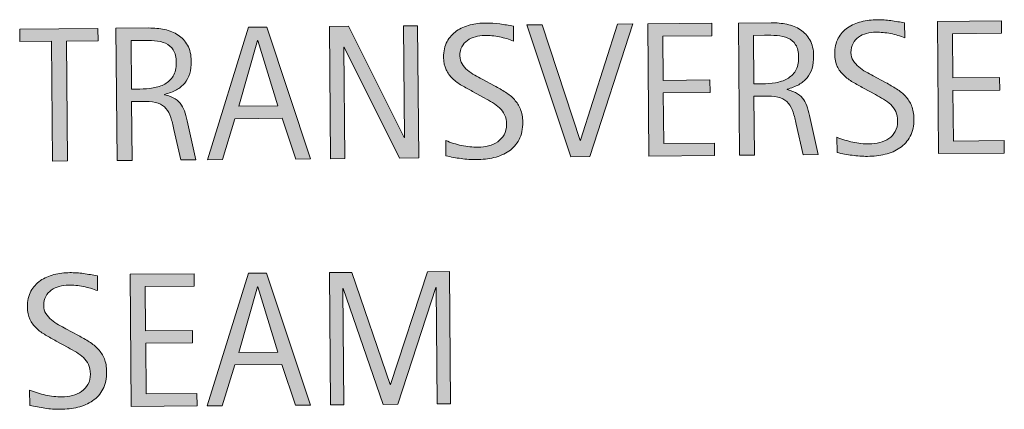
# Model space of a CAD drawing. Units: inches. Extents: x -4566 to 5212, y -3875 to 3233.
# Drawn here: x -3094 to -2149, y 1628 to 2002 of the extents above; entities that cross this region are included whole.
import ezdxf

# ---------------------------------------------------------------- set-up
doc = ezdxf.new("R2010")
doc.units = ezdxf.units.IN
doc.header["$MEASUREMENT"] = 0
doc.layers.add('CDATEXT', color=7, linetype='Continuous')

# ---------------------------------------------------------------- blocks, each defined once
blk = doc.blocks.new('block 365')
at = {"layer": 'CDATEXT'}
h = blk.add_hatch(color=250, dxfattribs=at)
h.dxf.hatch_style = 2
h.paths.add_polyline_path([(-3049.56, 1981.81), (-3048.59, 1866.8), (-3062.97, 1866.68), (-3063.94, 1981.69), (-3094.31, 1981.43), (-3094.41, 1993.38), (-3019.29, 1994.02), (-3019.19, 1982.07)])
h = blk.add_hatch(color=250, dxfattribs=at)
h.dxf.hatch_style = 2
edge = h.paths.add_edge_path()
edge.add_spline(control_points=[(-2939.83, 1867.71), (-2939.83, 1867.71), (-2946.36, 1896.95), (-2946.36, 1896.95), (-2947.3, 1901.32), (-2948.32, 1905.19), (-2949.43, 1908.56), (-2950.53, 1911.94), (-2952.05, 1914.77), (-2953.99, 1917.06), (-2955.93, 1919.35), (-2958.46, 1921.08), (-2961.58, 1922.26), (-2964.71, 1923.43), (-2968.79, 1923.99), (-2973.82, 1923.95), (-2973.82, 1923.95), (-2987.03, 1923.84), (-2987.03, 1923.84), (-2987.03, 1923.84), (-2986.55, 1867.32), (-2986.55, 1867.32), (-2986.55, 1867.32), (-3000.93, 1867.2), (-3000.93, 1867.2), (-3000.93, 1867.2), (-3001.99, 1994.16), (-3001.99, 1994.16), (-3001.99, 1994.16), (-2970.55, 1994.43), (-2970.55, 1994.43), (-2965.33, 1994.47), (-2960.28, 1993.97), (-2955.39, 1992.94), (-2950.5, 1991.9), (-2946.17, 1990.15), (-2942.41, 1987.7), (-2938.64, 1985.24), (-2935.61, 1981.97), (-2933.3, 1977.89), (-2930.98, 1973.81), (-2929.8, 1968.77), (-2929.75, 1962.78), (-2929.71, 1958.17), (-2930.22, 1954.1), (-2931.27, 1950.59), (-2932.32, 1947.08), (-2933.91, 1944.04), (-2936.04, 1941.48), (-2938.18, 1938.91), (-2940.84, 1936.75), (-2944.03, 1934.98), (-2947.22, 1933.22), (-2950.97, 1931.78), (-2955.27, 1930.66), (-2955.27, 1930.66), (-2955.27, 1930.31), (-2955.27, 1930.31), (-2951.07, 1929.26), (-2947.7, 1927.93), (-2945.17, 1926.3), (-2942.64, 1924.68), (-2940.62, 1922.73), (-2939.1, 1920.47), (-2937.59, 1918.2), (-2936.41, 1915.59), (-2935.58, 1912.63), (-2934.74, 1909.68), (-2933.92, 1906.31), (-2933.11, 1902.55), (-2933.11, 1902.55), (-2925.45, 1867.83), (-2925.45, 1867.83), (-2925.45, 1867.83), (-2939.83, 1867.71), (-2939.83, 1867.71)], knot_values=[0, 0, 0, 0, 1, 1, 1, 2, 2, 2, 3, 3, 3, 4, 4, 4, 5, 5, 5, 6, 6, 6, 7, 7, 7, 8, 8, 8, 9, 9, 9, 10, 10, 10, 11, 11, 11, 12, 12, 12, 13, 13, 13, 14, 14, 14, 15, 15, 15, 16, 16, 16, 17, 17, 17, 18, 18, 18, 19, 19, 19, 20, 20, 20, 21, 21, 21, 22, 22, 22, 23, 23, 23, 24, 24, 24, 25, 25, 25, 25], degree=3, periodic=1)
edge = h.paths.add_edge_path()
edge.add_spline(control_points=[(-2944.12, 1961.13), (-2944.16, 1966.4), (-2945.12, 1970.48), (-2947.01, 1973.37), (-2948.89, 1976.26), (-2951.36, 1978.38), (-2954.43, 1979.73), (-2957.49, 1981.09), (-2960.98, 1981.88), (-2964.87, 1982.12), (-2968.77, 1982.35), (-2972.75, 1982.46), (-2976.82, 1982.42), (-2976.82, 1982.42), (-2987.52, 1982.33), (-2987.52, 1982.33), (-2987.52, 1982.33), (-2987.13, 1935.79), (-2987.13, 1935.79), (-2987.13, 1935.79), (-2979.22, 1935.85), (-2979.22, 1935.85), (-2974.91, 1935.89), (-2970.64, 1936.24), (-2966.42, 1936.91), (-2962.21, 1937.57), (-2958.44, 1938.81), (-2955.13, 1940.64), (-2951.82, 1942.47), (-2949.15, 1945.02), (-2947.11, 1948.3), (-2945.07, 1951.58), (-2944.07, 1955.86), (-2944.12, 1961.13)], knot_values=[0, 0, 0, 0, 1, 1, 1, 2, 2, 2, 3, 3, 3, 4, 4, 4, 5, 5, 5, 6, 6, 6, 7, 7, 7, 8, 8, 8, 9, 9, 9, 10, 10, 10, 11, 11, 11, 11], degree=3, periodic=1)
h = blk.add_hatch(color=250, dxfattribs=at)
h.dxf.hatch_style = 2
h.paths.add_polyline_path([(-2829.53, 1868.64), (-2842.62, 1907.71), (-2887.91, 1907.33), (-2899.89, 1868.05), (-2914.27, 1867.93), (-2874.81, 1995.23), (-2857.29, 1995.38), (-2815.25, 1868.76)])
h.paths.add_polyline_path([(-2865.71, 1982.28), (-2866.07, 1982.27), (-2884.15, 1919.31), (-2846.59, 1919.63)])
h = blk.add_hatch(color=250, dxfattribs=at)
h.dxf.hatch_style = 2
h.paths.add_polyline_path([(-2729.84, 1869.48), (-2782.95, 1975.97), (-2783.31, 1975.96), (-2782.41, 1869.04), (-2796.07, 1868.92), (-2797.13, 1995.88), (-2778.71, 1996.04), (-2725.52, 1889.19), (-2725.16, 1889.2), (-2726.06, 1996.48), (-2712.49, 1996.6), (-2711.42, 1869.63)])
h = blk.add_hatch(color=250, dxfattribs=at)
h.dxf.hatch_style = 2
edge = h.paths.add_edge_path()
edge.add_spline(control_points=[(-2611.57, 1904.17), (-2611.51, 1897.52), (-2612.71, 1891.9), (-2615.16, 1887.29), (-2617.6, 1882.69), (-2620.88, 1878.98), (-2624.99, 1876.16), (-2629.1, 1873.34), (-2633.85, 1871.29), (-2639.23, 1870.02), (-2644.61, 1868.74), (-2650.21, 1868.08), (-2656.02, 1868.03), (-2661.05, 1867.99), (-2665.98, 1868.32), (-2670.81, 1869.03), (-2675.63, 1869.74), (-2680.48, 1870.61), (-2685.34, 1871.65), (-2685.34, 1871.65), (-2685.46, 1886.39), (-2685.46, 1886.39), (-2680.53, 1884.36), (-2675.46, 1882.78), (-2670.26, 1881.64), (-2665.06, 1880.5), (-2659.79, 1879.95), (-2654.45, 1880), (-2651.03, 1880.03), (-2647.67, 1880.46), (-2644.38, 1881.3), (-2641.09, 1882.13), (-2638.18, 1883.43), (-2635.64, 1885.19), (-2633.11, 1886.95), (-2631.05, 1889.2), (-2629.49, 1891.94), (-2627.92, 1894.68), (-2627.15, 1898), (-2627.18, 1901.9), (-2627.21, 1905.44), (-2627.83, 1908.47), (-2629.02, 1911.01), (-2630.21, 1913.55), (-2631.8, 1915.77), (-2633.8, 1917.67), (-2635.79, 1919.57), (-2638.07, 1921.28), (-2640.63, 1922.78), (-2643.2, 1924.29), (-2645.84, 1925.81), (-2648.55, 1927.35), (-2648.55, 1927.35), (-2659.85, 1933.55), (-2659.85, 1933.55), (-2663.41, 1935.44), (-2666.83, 1937.34), (-2670.11, 1939.26), (-2673.4, 1941.18), (-2676.34, 1943.38), (-2678.94, 1945.84), (-2681.54, 1948.31), (-2683.62, 1951.17), (-2685.18, 1954.42), (-2686.74, 1957.68), (-2687.53, 1961.61), (-2687.57, 1966.23), (-2687.62, 1972.16), (-2686.51, 1977.21), (-2684.24, 1981.36), (-2681.96, 1985.52), (-2678.94, 1988.92), (-2675.15, 1991.56), (-2671.37, 1994.2), (-2667.02, 1996.12), (-2662.12, 1997.33), (-2657.21, 1998.54), (-2652.15, 1999.17), (-2646.94, 1999.22), (-2642.44, 1999.25), (-2638.02, 1998.96), (-2633.67, 1998.34), (-2629.31, 1997.71), (-2624.92, 1996.97), (-2620.47, 1996.11), (-2620.47, 1996.11), (-2620.35, 1981.91), (-2620.35, 1981.91), (-2624.63, 1983.62), (-2629.16, 1984.94), (-2633.97, 1985.89), (-2638.77, 1986.84), (-2643.51, 1987.29), (-2648.19, 1987.25), (-2651.25, 1987.23), (-2654.2, 1986.83), (-2657.04, 1986.06), (-2659.88, 1985.28), (-2662.42, 1984.11), (-2664.65, 1982.53), (-2666.89, 1980.95), (-2668.67, 1978.93), (-2670, 1976.47), (-2671.33, 1974), (-2671.98, 1971.06), (-2671.95, 1967.64), (-2671.93, 1964.77), (-2671.22, 1962.2), (-2669.82, 1959.93), (-2668.42, 1957.67), (-2666.67, 1955.65), (-2664.56, 1953.87), (-2662.44, 1952.09), (-2660.15, 1950.5), (-2657.69, 1949.12), (-2655.22, 1947.73), (-2652.87, 1946.45), (-2650.64, 1945.27), (-2650.64, 1945.27), (-2638.73, 1938.9), (-2638.73, 1938.9), (-2635, 1936.89), (-2631.49, 1934.85), (-2628.21, 1932.79), (-2624.93, 1930.72), (-2622.06, 1928.35), (-2619.61, 1925.67), (-2617.16, 1923), (-2615.22, 1919.93), (-2613.78, 1916.46), (-2612.35, 1913), (-2611.61, 1908.9), (-2611.57, 1904.17)], knot_values=[0, 0, 0, 0, 1, 1, 1, 2, 2, 2, 3, 3, 3, 4, 4, 4, 5, 5, 5, 6, 6, 6, 7, 7, 7, 8, 8, 8, 9, 9, 9, 10, 10, 10, 11, 11, 11, 12, 12, 12, 13, 13, 13, 14, 14, 14, 15, 15, 15, 16, 16, 16, 17, 17, 17, 18, 18, 18, 19, 19, 19, 20, 20, 20, 21, 21, 21, 22, 22, 22, 23, 23, 23, 24, 24, 24, 25, 25, 25, 26, 26, 26, 27, 27, 27, 28, 28, 28, 29, 29, 29, 30, 30, 30, 31, 31, 31, 32, 32, 32, 33, 33, 33, 34, 34, 34, 35, 35, 35, 36, 36, 36, 37, 37, 37, 38, 38, 38, 39, 39, 39, 40, 40, 40, 41, 41, 41, 42, 42, 42, 43, 43, 43, 44, 44, 44, 44], degree=3, periodic=1)
h = blk.add_hatch(color=250, dxfattribs=at)
h.dxf.hatch_style = 2
h.paths.add_polyline_path([(-2547.27, 1871.02), (-2565.33, 1870.86), (-2607.82, 1997.48), (-2593.08, 1997.6), (-2556.47, 1886.57), (-2556.11, 1886.58), (-2520.75, 1998.21), (-2506.01, 1998.33)])
h = blk.add_hatch(color=250, dxfattribs=at)
h.dxf.hatch_style = 2
h.paths.add_polyline_path([(-2490.62, 1871.49), (-2491.68, 1998.45), (-2430.22, 1998.97), (-2430.12, 1987.02), (-2477.21, 1986.62), (-2476.85, 1944.12), (-2431.92, 1944.5), (-2431.82, 1932.55), (-2476.75, 1932.17), (-2476.34, 1883.56), (-2427.55, 1883.97), (-2427.45, 1872.02)])
h = blk.add_hatch(color=250, dxfattribs=at)
h.dxf.hatch_style = 2
edge = h.paths.add_edge_path()
edge.add_spline(control_points=[(-2342.5, 1872.74), (-2342.5, 1872.74), (-2349.03, 1901.98), (-2349.03, 1901.98), (-2349.97, 1906.34), (-2350.99, 1910.21), (-2352.09, 1913.59), (-2353.2, 1916.96), (-2354.72, 1919.79), (-2356.66, 1922.09), (-2358.6, 1924.37), (-2361.13, 1926.11), (-2364.25, 1927.28), (-2367.38, 1928.45), (-2371.45, 1929.02), (-2376.49, 1928.97), (-2376.49, 1928.97), (-2389.69, 1928.86), (-2389.69, 1928.86), (-2389.69, 1928.86), (-2389.22, 1872.34), (-2389.22, 1872.34), (-2389.22, 1872.34), (-2403.6, 1872.22), (-2403.6, 1872.22), (-2403.6, 1872.22), (-2404.66, 1999.19), (-2404.66, 1999.19), (-2404.66, 1999.19), (-2373.21, 1999.45), (-2373.21, 1999.45), (-2368, 1999.49), (-2362.95, 1999), (-2358.06, 1997.96), (-2353.17, 1996.92), (-2348.84, 1995.18), (-2345.08, 1992.72), (-2341.31, 1990.27), (-2338.28, 1987), (-2335.96, 1982.92), (-2333.65, 1978.83), (-2332.47, 1973.79), (-2332.42, 1967.8), (-2332.38, 1963.19), (-2332.89, 1959.13), (-2333.94, 1955.61), (-2334.99, 1952.1), (-2336.58, 1949.06), (-2338.71, 1946.5), (-2340.85, 1943.93), (-2343.51, 1941.77), (-2346.7, 1940.01), (-2349.89, 1938.24), (-2353.64, 1936.8), (-2357.94, 1935.69), (-2357.94, 1935.69), (-2357.94, 1935.33), (-2357.94, 1935.33), (-2353.74, 1934.29), (-2350.37, 1932.95), (-2347.84, 1931.33), (-2345.31, 1929.7), (-2343.29, 1927.75), (-2341.77, 1925.49), (-2340.25, 1923.23), (-2339.08, 1920.62), (-2338.25, 1917.66), (-2337.41, 1914.7), (-2336.59, 1911.34), (-2335.78, 1907.57), (-2335.78, 1907.57), (-2328.12, 1872.86), (-2328.12, 1872.86), (-2328.12, 1872.86), (-2342.5, 1872.74), (-2342.5, 1872.74)], knot_values=[0, 0, 0, 0, 1, 1, 1, 2, 2, 2, 3, 3, 3, 4, 4, 4, 5, 5, 5, 6, 6, 6, 7, 7, 7, 8, 8, 8, 9, 9, 9, 10, 10, 10, 11, 11, 11, 12, 12, 12, 13, 13, 13, 14, 14, 14, 15, 15, 15, 16, 16, 16, 17, 17, 17, 18, 18, 18, 19, 19, 19, 20, 20, 20, 21, 21, 21, 22, 22, 22, 23, 23, 23, 24, 24, 24, 25, 25, 25, 25], degree=3, periodic=1)
edge = h.paths.add_edge_path()
edge.add_spline(control_points=[(-2346.79, 1966.15), (-2346.83, 1971.43), (-2347.79, 1975.51), (-2349.67, 1978.4), (-2351.56, 1981.29), (-2354.03, 1983.4), (-2357.1, 1984.76), (-2360.16, 1986.11), (-2363.64, 1986.9), (-2367.54, 1987.14), (-2371.44, 1987.38), (-2375.42, 1987.48), (-2379.49, 1987.45), (-2379.49, 1987.45), (-2390.19, 1987.36), (-2390.19, 1987.36), (-2390.19, 1987.36), (-2389.79, 1940.81), (-2389.79, 1940.81), (-2389.79, 1940.81), (-2381.89, 1940.88), (-2381.89, 1940.88), (-2377.58, 1940.91), (-2373.31, 1941.27), (-2369.09, 1941.93), (-2364.87, 1942.59), (-2361.11, 1943.84), (-2357.8, 1945.66), (-2354.49, 1947.49), (-2351.82, 1950.04), (-2349.78, 1953.32), (-2347.74, 1956.61), (-2346.74, 1960.88), (-2346.79, 1966.15)], knot_values=[0, 0, 0, 0, 1, 1, 1, 2, 2, 2, 3, 3, 3, 4, 4, 4, 5, 5, 5, 6, 6, 6, 7, 7, 7, 8, 8, 8, 9, 9, 9, 10, 10, 10, 11, 11, 11, 11], degree=3, periodic=1)
h = blk.add_hatch(color=250, dxfattribs=at)
h.dxf.hatch_style = 2
edge = h.paths.add_edge_path()
edge.add_spline(control_points=[(-2236.17, 1907.33), (-2236.11, 1900.68), (-2237.31, 1895.05), (-2239.76, 1890.45), (-2242.21, 1885.85), (-2245.48, 1882.13), (-2249.59, 1879.31), (-2253.7, 1876.49), (-2258.45, 1874.45), (-2263.83, 1873.17), (-2269.21, 1871.9), (-2274.81, 1871.24), (-2280.62, 1871.19), (-2285.65, 1871.15), (-2290.58, 1871.48), (-2295.41, 1872.19), (-2300.24, 1872.9), (-2305.08, 1873.77), (-2309.94, 1874.81), (-2309.94, 1874.81), (-2310.06, 1889.54), (-2310.06, 1889.54), (-2305.13, 1887.52), (-2300.06, 1885.94), (-2294.86, 1884.8), (-2289.66, 1883.66), (-2284.39, 1883.11), (-2279.05, 1883.15), (-2275.63, 1883.18), (-2272.28, 1883.62), (-2268.98, 1884.45), (-2265.69, 1885.29), (-2262.78, 1886.59), (-2260.24, 1888.35), (-2257.71, 1890.11), (-2255.65, 1892.36), (-2254.09, 1895.1), (-2252.52, 1897.84), (-2251.75, 1901.16), (-2251.79, 1905.06), (-2251.82, 1908.59), (-2252.43, 1911.63), (-2253.62, 1914.17), (-2254.81, 1916.71), (-2256.4, 1918.93), (-2258.4, 1920.83), (-2260.39, 1922.73), (-2262.67, 1924.43), (-2265.24, 1925.94), (-2267.8, 1927.45), (-2270.44, 1928.97), (-2273.15, 1930.51), (-2273.15, 1930.51), (-2284.45, 1936.71), (-2284.45, 1936.71), (-2288.01, 1938.59), (-2291.43, 1940.5), (-2294.71, 1942.42), (-2298, 1944.34), (-2300.94, 1946.53), (-2303.54, 1949), (-2306.14, 1951.47), (-2308.22, 1954.33), (-2309.78, 1957.58), (-2311.34, 1960.83), (-2312.13, 1964.77), (-2312.17, 1969.39), (-2312.22, 1975.32), (-2311.11, 1980.37), (-2308.84, 1984.52), (-2306.57, 1988.68), (-2303.54, 1992.07), (-2299.75, 1994.72), (-2295.97, 1997.35), (-2291.62, 1999.28), (-2286.72, 2000.49), (-2281.81, 2001.7), (-2276.75, 2002.33), (-2271.54, 2002.37), (-2267.04, 2002.41), (-2262.62, 2002.12), (-2258.27, 2001.5), (-2253.92, 2000.87), (-2249.52, 2000.13), (-2245.07, 1999.27), (-2245.07, 1999.27), (-2244.96, 1985.07), (-2244.96, 1985.07), (-2249.23, 1986.77), (-2253.77, 1988.1), (-2258.57, 1989.05), (-2263.37, 1989.99), (-2268.12, 1990.45), (-2272.79, 1990.41), (-2275.85, 1990.38), (-2278.8, 1989.98), (-2281.64, 1989.21), (-2284.48, 1988.44), (-2287.02, 1987.26), (-2289.25, 1985.69), (-2291.49, 1984.11), (-2293.27, 1982.09), (-2294.6, 1979.62), (-2295.93, 1977.15), (-2296.58, 1974.22), (-2296.55, 1970.8), (-2296.53, 1967.93), (-2295.82, 1965.35), (-2294.42, 1963.09), (-2293.02, 1960.82), (-2291.27, 1958.8), (-2289.16, 1957.02), (-2287.04, 1955.25), (-2284.75, 1953.66), (-2282.29, 1952.27), (-2279.82, 1950.89), (-2277.47, 1949.6), (-2275.25, 1948.43), (-2275.25, 1948.43), (-2263.33, 1942.06), (-2263.33, 1942.06), (-2259.6, 1940.05), (-2256.09, 1938.01), (-2252.81, 1935.94), (-2249.53, 1933.87), (-2246.66, 1931.5), (-2244.21, 1928.83), (-2241.76, 1926.15), (-2239.82, 1923.08), (-2238.38, 1919.62), (-2236.95, 1916.16), (-2236.21, 1912.06), (-2236.17, 1907.33)], knot_values=[0, 0, 0, 0, 1, 1, 1, 2, 2, 2, 3, 3, 3, 4, 4, 4, 5, 5, 5, 6, 6, 6, 7, 7, 7, 8, 8, 8, 9, 9, 9, 10, 10, 10, 11, 11, 11, 12, 12, 12, 13, 13, 13, 14, 14, 14, 15, 15, 15, 16, 16, 16, 17, 17, 17, 18, 18, 18, 19, 19, 19, 20, 20, 20, 21, 21, 21, 22, 22, 22, 23, 23, 23, 24, 24, 24, 25, 25, 25, 26, 26, 26, 27, 27, 27, 28, 28, 28, 29, 29, 29, 30, 30, 30, 31, 31, 31, 32, 32, 32, 33, 33, 33, 34, 34, 34, 35, 35, 35, 36, 36, 36, 37, 37, 37, 38, 38, 38, 39, 39, 39, 40, 40, 40, 41, 41, 41, 42, 42, 42, 43, 43, 43, 44, 44, 44, 44], degree=3, periodic=1)
h = blk.add_hatch(color=250, dxfattribs=at)
h.dxf.hatch_style = 2
h.paths.add_polyline_path([(-2212.57, 1873.83), (-2213.64, 2000.79), (-2152.18, 2001.31), (-2152.08, 1989.36), (-2199.16, 1988.96), (-2198.81, 1946.46), (-2153.88, 1946.84), (-2153.78, 1934.89), (-2198.71, 1934.51), (-2198.3, 1885.9), (-2149.51, 1886.31), (-2149.41, 1874.36)])
at = {"layer": 'CDATEXT', "lineweight": 0}
for points in [[(-3049.56, 1981.81), (-3048.59, 1866.8), (-3062.97, 1866.68), (-3063.94, 1981.69), (-3094.31, 1981.43), (-3094.41, 1993.38), (-3019.29, 1994.02), (-3019.19, 1982.07), (-3049.56, 1981.81)], [(-2829.53, 1868.64), (-2842.62, 1907.71), (-2887.91, 1907.33), (-2899.89, 1868.05), (-2914.27, 1867.93), (-2874.81, 1995.23), (-2857.29, 1995.38), (-2815.25, 1868.76), (-2829.53, 1868.64)], [(-2729.84, 1869.48), (-2782.95, 1975.97), (-2783.31, 1975.96), (-2782.41, 1869.04), (-2796.07, 1868.92), (-2797.13, 1995.88), (-2778.71, 1996.04), (-2725.52, 1889.19), (-2725.16, 1889.2), (-2726.06, 1996.48), (-2712.49, 1996.6), (-2711.42, 1869.63), (-2729.84, 1869.48)], [(-2547.27, 1871.02), (-2565.33, 1870.86), (-2607.82, 1997.48), (-2593.08, 1997.6), (-2556.47, 1886.57), (-2556.11, 1886.58), (-2520.75, 1998.21), (-2506.01, 1998.33), (-2547.27, 1871.02)], [(-2490.62, 1871.49), (-2491.68, 1998.45), (-2430.22, 1998.97), (-2430.12, 1987.02), (-2477.21, 1986.62), (-2476.85, 1944.12), (-2431.92, 1944.5), (-2431.82, 1932.55), (-2476.75, 1932.17), (-2476.34, 1883.56), (-2427.55, 1883.97), (-2427.45, 1872.02), (-2490.62, 1871.49)], [(-2212.57, 1873.83), (-2213.64, 2000.79), (-2152.18, 2001.31), (-2152.08, 1989.36), (-2199.16, 1988.96), (-2198.81, 1946.46), (-2153.88, 1946.84), (-2153.78, 1934.89), (-2198.71, 1934.51), (-2198.3, 1885.9), (-2149.51, 1886.31), (-2149.41, 1874.36), (-2212.57, 1873.83)], [(-2865.71, 1982.28), (-2866.07, 1982.27), (-2884.15, 1919.31), (-2846.59, 1919.63), (-2865.71, 1982.28)]]:
    blk.add_lwpolyline(points, dxfattribs=at)
for points, knots in [([(-2939.83, 1867.71), (-2939.83, 1867.71), (-2946.36, 1896.95), (-2946.36, 1896.95), (-2947.3, 1901.32), (-2948.32, 1905.19), (-2949.43, 1908.56), (-2950.53, 1911.94), (-2952.05, 1914.77), (-2953.99, 1917.06), (-2955.93, 1919.35), (-2958.46, 1921.08), (-2961.58, 1922.26), (-2964.71, 1923.43), (-2968.79, 1923.99), (-2973.82, 1923.95), (-2973.82, 1923.95), (-2987.03, 1923.84), (-2987.03, 1923.84), (-2987.03, 1923.84), (-2986.55, 1867.32), (-2986.55, 1867.32), (-2986.55, 1867.32), (-3000.93, 1867.2), (-3000.93, 1867.2), (-3000.93, 1867.2), (-3001.99, 1994.16), (-3001.99, 1994.16), (-3001.99, 1994.16), (-2970.55, 1994.43), (-2970.55, 1994.43), (-2965.33, 1994.47), (-2960.28, 1993.97), (-2955.39, 1992.94), (-2950.5, 1991.9), (-2946.17, 1990.15), (-2942.41, 1987.7), (-2938.64, 1985.24), (-2935.61, 1981.97), (-2933.3, 1977.89), (-2930.98, 1973.81), (-2929.8, 1968.77), (-2929.75, 1962.78), (-2929.71, 1958.17), (-2930.22, 1954.1), (-2931.27, 1950.59), (-2932.32, 1947.08), (-2933.91, 1944.04), (-2936.04, 1941.48), (-2938.18, 1938.91), (-2940.84, 1936.75), (-2944.03, 1934.98), (-2947.22, 1933.22), (-2950.97, 1931.78), (-2955.27, 1930.66), (-2955.27, 1930.66), (-2955.27, 1930.31), (-2955.27, 1930.31), (-2951.07, 1929.26), (-2947.7, 1927.93), (-2945.17, 1926.3), (-2942.64, 1924.68), (-2940.62, 1922.73), (-2939.1, 1920.47), (-2937.59, 1918.2), (-2936.41, 1915.59), (-2935.58, 1912.63), (-2934.74, 1909.68), (-2933.92, 1906.31), (-2933.11, 1902.55), (-2933.11, 1902.55), (-2925.45, 1867.83), (-2925.45, 1867.83), (-2925.45, 1867.83), (-2939.83, 1867.71), (-2939.83, 1867.71)], [0, 0, 0, 0, 1, 1, 1, 2, 2, 2, 3, 3, 3, 4, 4, 4, 5, 5, 5, 6, 6, 6, 7, 7, 7, 8, 8, 8, 9, 9, 9, 10, 10, 10, 11, 11, 11, 12, 12, 12, 13, 13, 13, 14, 14, 14, 15, 15, 15, 16, 16, 16, 17, 17, 17, 18, 18, 18, 19, 19, 19, 20, 20, 20, 21, 21, 21, 22, 22, 22, 23, 23, 23, 24, 24, 24, 25, 25, 25, 25]), ([(-2611.57, 1904.17), (-2611.51, 1897.52), (-2612.71, 1891.9), (-2615.16, 1887.29), (-2617.6, 1882.69), (-2620.88, 1878.98), (-2624.99, 1876.16), (-2629.1, 1873.34), (-2633.85, 1871.29), (-2639.23, 1870.02), (-2644.61, 1868.74), (-2650.21, 1868.08), (-2656.02, 1868.03), (-2661.05, 1867.99), (-2665.98, 1868.32), (-2670.81, 1869.03), (-2675.63, 1869.74), (-2680.48, 1870.61), (-2685.34, 1871.65), (-2685.34, 1871.65), (-2685.46, 1886.39), (-2685.46, 1886.39), (-2680.53, 1884.36), (-2675.46, 1882.78), (-2670.26, 1881.64), (-2665.06, 1880.5), (-2659.79, 1879.95), (-2654.45, 1880), (-2651.03, 1880.03), (-2647.67, 1880.46), (-2644.38, 1881.3), (-2641.09, 1882.13), (-2638.18, 1883.43), (-2635.64, 1885.19), (-2633.11, 1886.95), (-2631.05, 1889.2), (-2629.49, 1891.94), (-2627.92, 1894.68), (-2627.15, 1898), (-2627.18, 1901.9), (-2627.21, 1905.44), (-2627.83, 1908.47), (-2629.02, 1911.01), (-2630.21, 1913.55), (-2631.8, 1915.77), (-2633.8, 1917.67), (-2635.79, 1919.57), (-2638.07, 1921.28), (-2640.63, 1922.78), (-2643.2, 1924.29), (-2645.84, 1925.81), (-2648.55, 1927.35), (-2648.55, 1927.35), (-2659.85, 1933.55), (-2659.85, 1933.55), (-2663.41, 1935.44), (-2666.83, 1937.34), (-2670.11, 1939.26), (-2673.4, 1941.18), (-2676.34, 1943.38), (-2678.94, 1945.84), (-2681.54, 1948.31), (-2683.62, 1951.17), (-2685.18, 1954.42), (-2686.74, 1957.68), (-2687.53, 1961.61), (-2687.57, 1966.23), (-2687.62, 1972.16), (-2686.51, 1977.21), (-2684.24, 1981.36), (-2681.96, 1985.52), (-2678.94, 1988.92), (-2675.15, 1991.56), (-2671.37, 1994.2), (-2667.02, 1996.12), (-2662.12, 1997.33), (-2657.21, 1998.54), (-2652.15, 1999.17), (-2646.94, 1999.22), (-2642.44, 1999.25), (-2638.02, 1998.96), (-2633.67, 1998.34), (-2629.31, 1997.71), (-2624.92, 1996.97), (-2620.47, 1996.11), (-2620.47, 1996.11), (-2620.35, 1981.91), (-2620.35, 1981.91), (-2624.63, 1983.62), (-2629.16, 1984.94), (-2633.97, 1985.89), (-2638.77, 1986.84), (-2643.51, 1987.29), (-2648.19, 1987.25), (-2651.25, 1987.23), (-2654.2, 1986.83), (-2657.04, 1986.06), (-2659.88, 1985.28), (-2662.42, 1984.11), (-2664.65, 1982.53), (-2666.89, 1980.95), (-2668.67, 1978.93), (-2670, 1976.47), (-2671.33, 1974), (-2671.98, 1971.06), (-2671.95, 1967.64), (-2671.93, 1964.77), (-2671.22, 1962.2), (-2669.82, 1959.93), (-2668.42, 1957.67), (-2666.67, 1955.65), (-2664.56, 1953.87), (-2662.44, 1952.09), (-2660.15, 1950.5), (-2657.69, 1949.12), (-2655.22, 1947.73), (-2652.87, 1946.45), (-2650.64, 1945.27), (-2650.64, 1945.27), (-2638.73, 1938.9), (-2638.73, 1938.9), (-2635, 1936.89), (-2631.49, 1934.85), (-2628.21, 1932.79), (-2624.93, 1930.72), (-2622.06, 1928.35), (-2619.61, 1925.67), (-2617.16, 1923), (-2615.22, 1919.93), (-2613.78, 1916.46), (-2612.35, 1913), (-2611.61, 1908.9), (-2611.57, 1904.17)], [0, 0, 0, 0, 1, 1, 1, 2, 2, 2, 3, 3, 3, 4, 4, 4, 5, 5, 5, 6, 6, 6, 7, 7, 7, 8, 8, 8, 9, 9, 9, 10, 10, 10, 11, 11, 11, 12, 12, 12, 13, 13, 13, 14, 14, 14, 15, 15, 15, 16, 16, 16, 17, 17, 17, 18, 18, 18, 19, 19, 19, 20, 20, 20, 21, 21, 21, 22, 22, 22, 23, 23, 23, 24, 24, 24, 25, 25, 25, 26, 26, 26, 27, 27, 27, 28, 28, 28, 29, 29, 29, 30, 30, 30, 31, 31, 31, 32, 32, 32, 33, 33, 33, 34, 34, 34, 35, 35, 35, 36, 36, 36, 37, 37, 37, 38, 38, 38, 39, 39, 39, 40, 40, 40, 41, 41, 41, 42, 42, 42, 43, 43, 43, 44, 44, 44, 44]), ([(-2342.5, 1872.74), (-2342.5, 1872.74), (-2349.03, 1901.98), (-2349.03, 1901.98), (-2349.97, 1906.34), (-2350.99, 1910.21), (-2352.09, 1913.59), (-2353.2, 1916.96), (-2354.72, 1919.79), (-2356.66, 1922.09), (-2358.6, 1924.37), (-2361.13, 1926.11), (-2364.25, 1927.28), (-2367.38, 1928.45), (-2371.45, 1929.02), (-2376.49, 1928.97), (-2376.49, 1928.97), (-2389.69, 1928.86), (-2389.69, 1928.86), (-2389.69, 1928.86), (-2389.22, 1872.34), (-2389.22, 1872.34), (-2389.22, 1872.34), (-2403.6, 1872.22), (-2403.6, 1872.22), (-2403.6, 1872.22), (-2404.66, 1999.19), (-2404.66, 1999.19), (-2404.66, 1999.19), (-2373.21, 1999.45), (-2373.21, 1999.45), (-2368, 1999.49), (-2362.95, 1999), (-2358.06, 1997.96), (-2353.17, 1996.92), (-2348.84, 1995.18), (-2345.08, 1992.72), (-2341.31, 1990.27), (-2338.28, 1987), (-2335.96, 1982.92), (-2333.65, 1978.83), (-2332.47, 1973.79), (-2332.42, 1967.8), (-2332.38, 1963.19), (-2332.89, 1959.13), (-2333.94, 1955.61), (-2334.99, 1952.1), (-2336.58, 1949.06), (-2338.71, 1946.5), (-2340.85, 1943.93), (-2343.51, 1941.77), (-2346.7, 1940.01), (-2349.89, 1938.24), (-2353.64, 1936.8), (-2357.94, 1935.69), (-2357.94, 1935.69), (-2357.94, 1935.33), (-2357.94, 1935.33), (-2353.74, 1934.29), (-2350.37, 1932.95), (-2347.84, 1931.33), (-2345.31, 1929.7), (-2343.29, 1927.75), (-2341.77, 1925.49), (-2340.25, 1923.23), (-2339.08, 1920.62), (-2338.25, 1917.66), (-2337.41, 1914.7), (-2336.59, 1911.34), (-2335.78, 1907.57), (-2335.78, 1907.57), (-2328.12, 1872.86), (-2328.12, 1872.86), (-2328.12, 1872.86), (-2342.5, 1872.74), (-2342.5, 1872.74)], [0, 0, 0, 0, 1, 1, 1, 2, 2, 2, 3, 3, 3, 4, 4, 4, 5, 5, 5, 6, 6, 6, 7, 7, 7, 8, 8, 8, 9, 9, 9, 10, 10, 10, 11, 11, 11, 12, 12, 12, 13, 13, 13, 14, 14, 14, 15, 15, 15, 16, 16, 16, 17, 17, 17, 18, 18, 18, 19, 19, 19, 20, 20, 20, 21, 21, 21, 22, 22, 22, 23, 23, 23, 24, 24, 24, 25, 25, 25, 25]), ([(-2236.17, 1907.33), (-2236.11, 1900.68), (-2237.31, 1895.05), (-2239.76, 1890.45), (-2242.21, 1885.85), (-2245.48, 1882.13), (-2249.59, 1879.31), (-2253.7, 1876.49), (-2258.45, 1874.45), (-2263.83, 1873.17), (-2269.21, 1871.9), (-2274.81, 1871.24), (-2280.62, 1871.19), (-2285.65, 1871.15), (-2290.58, 1871.48), (-2295.41, 1872.19), (-2300.24, 1872.9), (-2305.08, 1873.77), (-2309.94, 1874.81), (-2309.94, 1874.81), (-2310.06, 1889.54), (-2310.06, 1889.54), (-2305.13, 1887.52), (-2300.06, 1885.94), (-2294.86, 1884.8), (-2289.66, 1883.66), (-2284.39, 1883.11), (-2279.05, 1883.15), (-2275.63, 1883.18), (-2272.28, 1883.62), (-2268.98, 1884.45), (-2265.69, 1885.29), (-2262.78, 1886.59), (-2260.24, 1888.35), (-2257.71, 1890.11), (-2255.65, 1892.36), (-2254.09, 1895.1), (-2252.52, 1897.84), (-2251.75, 1901.16), (-2251.79, 1905.06), (-2251.82, 1908.59), (-2252.43, 1911.63), (-2253.62, 1914.17), (-2254.81, 1916.71), (-2256.4, 1918.93), (-2258.4, 1920.83), (-2260.39, 1922.73), (-2262.67, 1924.43), (-2265.24, 1925.94), (-2267.8, 1927.45), (-2270.44, 1928.97), (-2273.15, 1930.51), (-2273.15, 1930.51), (-2284.45, 1936.71), (-2284.45, 1936.71), (-2288.01, 1938.59), (-2291.43, 1940.5), (-2294.71, 1942.42), (-2298, 1944.34), (-2300.94, 1946.53), (-2303.54, 1949), (-2306.14, 1951.47), (-2308.22, 1954.33), (-2309.78, 1957.58), (-2311.34, 1960.83), (-2312.13, 1964.77), (-2312.17, 1969.39), (-2312.22, 1975.32), (-2311.11, 1980.37), (-2308.84, 1984.52), (-2306.57, 1988.68), (-2303.54, 1992.07), (-2299.75, 1994.72), (-2295.97, 1997.35), (-2291.62, 1999.28), (-2286.72, 2000.49), (-2281.81, 2001.7), (-2276.75, 2002.33), (-2271.54, 2002.37), (-2267.04, 2002.41), (-2262.62, 2002.12), (-2258.27, 2001.5), (-2253.92, 2000.87), (-2249.52, 2000.13), (-2245.07, 1999.27), (-2245.07, 1999.27), (-2244.96, 1985.07), (-2244.96, 1985.07), (-2249.23, 1986.77), (-2253.77, 1988.1), (-2258.57, 1989.05), (-2263.37, 1989.99), (-2268.12, 1990.45), (-2272.79, 1990.41), (-2275.85, 1990.38), (-2278.8, 1989.98), (-2281.64, 1989.21), (-2284.48, 1988.44), (-2287.02, 1987.26), (-2289.25, 1985.69), (-2291.49, 1984.11), (-2293.27, 1982.09), (-2294.6, 1979.62), (-2295.93, 1977.15), (-2296.58, 1974.22), (-2296.55, 1970.8), (-2296.53, 1967.93), (-2295.82, 1965.35), (-2294.42, 1963.09), (-2293.02, 1960.82), (-2291.27, 1958.8), (-2289.16, 1957.02), (-2287.04, 1955.25), (-2284.75, 1953.66), (-2282.29, 1952.27), (-2279.82, 1950.89), (-2277.47, 1949.6), (-2275.25, 1948.43), (-2275.25, 1948.43), (-2263.33, 1942.06), (-2263.33, 1942.06), (-2259.6, 1940.05), (-2256.09, 1938.01), (-2252.81, 1935.94), (-2249.53, 1933.87), (-2246.66, 1931.5), (-2244.21, 1928.83), (-2241.76, 1926.15), (-2239.82, 1923.08), (-2238.38, 1919.62), (-2236.95, 1916.16), (-2236.21, 1912.06), (-2236.17, 1907.33)], [0, 0, 0, 0, 1, 1, 1, 2, 2, 2, 3, 3, 3, 4, 4, 4, 5, 5, 5, 6, 6, 6, 7, 7, 7, 8, 8, 8, 9, 9, 9, 10, 10, 10, 11, 11, 11, 12, 12, 12, 13, 13, 13, 14, 14, 14, 15, 15, 15, 16, 16, 16, 17, 17, 17, 18, 18, 18, 19, 19, 19, 20, 20, 20, 21, 21, 21, 22, 22, 22, 23, 23, 23, 24, 24, 24, 25, 25, 25, 26, 26, 26, 27, 27, 27, 28, 28, 28, 29, 29, 29, 30, 30, 30, 31, 31, 31, 32, 32, 32, 33, 33, 33, 34, 34, 34, 35, 35, 35, 36, 36, 36, 37, 37, 37, 38, 38, 38, 39, 39, 39, 40, 40, 40, 41, 41, 41, 42, 42, 42, 43, 43, 43, 44, 44, 44, 44]), ([(-2346.79, 1966.15), (-2346.83, 1971.43), (-2347.79, 1975.51), (-2349.67, 1978.4), (-2351.56, 1981.29), (-2354.03, 1983.4), (-2357.1, 1984.76), (-2360.16, 1986.11), (-2363.64, 1986.9), (-2367.54, 1987.14), (-2371.44, 1987.38), (-2375.42, 1987.48), (-2379.49, 1987.45), (-2379.49, 1987.45), (-2390.19, 1987.36), (-2390.19, 1987.36), (-2390.19, 1987.36), (-2389.79, 1940.81), (-2389.79, 1940.81), (-2389.79, 1940.81), (-2381.89, 1940.88), (-2381.89, 1940.88), (-2377.58, 1940.91), (-2373.31, 1941.27), (-2369.09, 1941.93), (-2364.87, 1942.59), (-2361.11, 1943.84), (-2357.8, 1945.66), (-2354.49, 1947.49), (-2351.82, 1950.04), (-2349.78, 1953.32), (-2347.74, 1956.61), (-2346.74, 1960.88), (-2346.79, 1966.15)], [0, 0, 0, 0, 1, 1, 1, 2, 2, 2, 3, 3, 3, 4, 4, 4, 5, 5, 5, 6, 6, 6, 7, 7, 7, 8, 8, 8, 9, 9, 9, 10, 10, 10, 11, 11, 11, 11]), ([(-2944.12, 1961.13), (-2944.16, 1966.4), (-2945.12, 1970.48), (-2947.01, 1973.37), (-2948.89, 1976.26), (-2951.36, 1978.38), (-2954.43, 1979.73), (-2957.49, 1981.09), (-2960.98, 1981.88), (-2964.87, 1982.12), (-2968.77, 1982.35), (-2972.75, 1982.46), (-2976.82, 1982.42), (-2976.82, 1982.42), (-2987.52, 1982.33), (-2987.52, 1982.33), (-2987.52, 1982.33), (-2987.13, 1935.79), (-2987.13, 1935.79), (-2987.13, 1935.79), (-2979.22, 1935.85), (-2979.22, 1935.85), (-2974.91, 1935.89), (-2970.64, 1936.24), (-2966.42, 1936.91), (-2962.21, 1937.57), (-2958.44, 1938.81), (-2955.13, 1940.64), (-2951.82, 1942.47), (-2949.15, 1945.02), (-2947.11, 1948.3), (-2945.07, 1951.58), (-2944.07, 1955.86), (-2944.12, 1961.13)], [0, 0, 0, 0, 1, 1, 1, 2, 2, 2, 3, 3, 3, 4, 4, 4, 5, 5, 5, 6, 6, 6, 7, 7, 7, 8, 8, 8, 9, 9, 9, 10, 10, 10, 11, 11, 11, 11])]:
    blk.add_open_spline(points, degree=3, knots=knots, dxfattribs=at)
blk = doc.blocks.new('block 364')
at = {"layer": 'CDATEXT'}
blk.add_blockref('block 365', (0, 0), dxfattribs=at)
blk = doc.blocks.new('block 367')
at = {"layer": 'CDATEXT'}
h = blk.add_hatch(color=250, dxfattribs=at)
h.dxf.hatch_style = 2
edge = h.paths.add_edge_path()
edge.add_spline(control_points=[(-3010.96, 1664.49), (-3010.9, 1657.84), (-3012.1, 1652.22), (-3014.54, 1647.61), (-3016.99, 1643.01), (-3020.27, 1639.3), (-3024.38, 1636.48), (-3028.49, 1633.66), (-3033.24, 1631.61), (-3038.62, 1630.34), (-3044, 1629.07), (-3049.59, 1628.4), (-3055.4, 1628.36), (-3060.44, 1628.31), (-3065.37, 1628.65), (-3070.19, 1629.35), (-3075.02, 1630.06), (-3079.87, 1630.94), (-3084.73, 1631.97), (-3084.73, 1631.97), (-3084.85, 1646.71), (-3084.85, 1646.71), (-3079.92, 1644.69), (-3074.85, 1643.1), (-3069.65, 1641.96), (-3064.45, 1640.82), (-3059.18, 1640.28), (-3053.84, 1640.32), (-3050.42, 1640.35), (-3047.06, 1640.78), (-3043.77, 1641.62), (-3040.48, 1642.46), (-3037.56, 1643.75), (-3035.03, 1645.51), (-3032.49, 1647.27), (-3030.44, 1649.52), (-3028.88, 1652.27), (-3027.31, 1655.01), (-3026.54, 1658.33), (-3026.57, 1662.22), (-3026.6, 1665.76), (-3027.21, 1668.79), (-3028.41, 1671.33), (-3029.6, 1673.87), (-3031.19, 1676.09), (-3033.19, 1677.99), (-3035.18, 1679.89), (-3037.46, 1681.6), (-3040.02, 1683.11), (-3042.59, 1684.61), (-3045.22, 1686.13), (-3047.94, 1687.67), (-3047.94, 1687.67), (-3059.24, 1693.87), (-3059.24, 1693.87), (-3062.79, 1695.76), (-3066.21, 1697.66), (-3069.5, 1699.58), (-3072.79, 1701.5), (-3075.73, 1703.7), (-3078.33, 1706.17), (-3080.93, 1708.63), (-3083.01, 1711.49), (-3084.57, 1714.75), (-3086.13, 1718), (-3086.92, 1721.93), (-3086.96, 1726.55), (-3087.01, 1732.49), (-3085.9, 1737.53), (-3083.63, 1741.69), (-3081.35, 1745.84), (-3078.33, 1749.24), (-3074.54, 1751.88), (-3070.76, 1754.52), (-3066.41, 1756.44), (-3061.51, 1757.66), (-3056.6, 1758.87), (-3051.54, 1759.49), (-3046.33, 1759.54), (-3041.83, 1759.58), (-3037.41, 1759.28), (-3033.05, 1758.66), (-3028.7, 1758.04), (-3024.31, 1757.3), (-3019.86, 1756.43), (-3019.86, 1756.43), (-3019.74, 1742.24), (-3019.74, 1742.24), (-3024.01, 1743.94), (-3028.55, 1745.26), (-3033.36, 1746.21), (-3038.16, 1747.16), (-3042.9, 1747.61), (-3047.58, 1747.57), (-3050.64, 1747.55), (-3053.59, 1747.15), (-3056.43, 1746.38), (-3059.27, 1745.6), (-3061.81, 1744.43), (-3064.04, 1742.85), (-3066.28, 1741.28), (-3068.06, 1739.26), (-3069.39, 1736.79), (-3070.72, 1734.32), (-3071.37, 1731.38), (-3071.34, 1727.96), (-3071.31, 1725.09), (-3070.6, 1722.52), (-3069.21, 1720.25), (-3067.81, 1717.99), (-3066.06, 1715.97), (-3063.94, 1714.19), (-3061.83, 1712.41), (-3059.54, 1710.83), (-3057.07, 1709.44), (-3054.61, 1708.05), (-3052.26, 1706.77), (-3050.03, 1705.59), (-3050.03, 1705.59), (-3038.12, 1699.22), (-3038.12, 1699.22), (-3034.39, 1697.21), (-3030.88, 1695.18), (-3027.6, 1693.11), (-3024.32, 1691.04), (-3021.45, 1688.67), (-3019, 1685.99), (-3016.55, 1683.32), (-3014.61, 1680.25), (-3013.17, 1676.79), (-3011.74, 1673.32), (-3011, 1669.22), (-3010.96, 1664.49)], knot_values=[0, 0, 0, 0, 1, 1, 1, 2, 2, 2, 3, 3, 3, 4, 4, 4, 5, 5, 5, 6, 6, 6, 7, 7, 7, 8, 8, 8, 9, 9, 9, 10, 10, 10, 11, 11, 11, 12, 12, 12, 13, 13, 13, 14, 14, 14, 15, 15, 15, 16, 16, 16, 17, 17, 17, 18, 18, 18, 19, 19, 19, 20, 20, 20, 21, 21, 21, 22, 22, 22, 23, 23, 23, 24, 24, 24, 25, 25, 25, 26, 26, 26, 27, 27, 27, 28, 28, 28, 29, 29, 29, 30, 30, 30, 31, 31, 31, 32, 32, 32, 33, 33, 33, 34, 34, 34, 35, 35, 35, 36, 36, 36, 37, 37, 37, 38, 38, 38, 39, 39, 39, 40, 40, 40, 41, 41, 41, 42, 42, 42, 43, 43, 43, 44, 44, 44, 44], degree=3, periodic=1)
h = blk.add_hatch(color=250, dxfattribs=at)
h.dxf.hatch_style = 2
h.paths.add_polyline_path([(-2987.36, 1631), (-2988.43, 1757.96), (-2926.97, 1758.47), (-2926.87, 1746.52), (-2973.95, 1746.13), (-2973.59, 1703.63), (-2928.67, 1704), (-2928.57, 1692.05), (-2973.49, 1691.68), (-2973.08, 1643.07), (-2924.29, 1643.48), (-2924.19, 1631.53)])
h = blk.add_hatch(color=250, dxfattribs=at)
h.dxf.hatch_style = 2
h.paths.add_polyline_path([(-2829.62, 1632.32), (-2842.71, 1671.39), (-2888, 1671.01), (-2899.98, 1631.73), (-2914.36, 1631.61), (-2874.9, 1758.91), (-2857.38, 1759.06), (-2815.34, 1632.44)])
h.paths.add_polyline_path([(-2865.8, 1745.96), (-2866.16, 1745.96), (-2884.24, 1682.99), (-2846.68, 1683.31)])
h = blk.add_hatch(color=250, dxfattribs=at)
h.dxf.hatch_style = 2
h.paths.add_polyline_path([(-2693.63, 1633.46), (-2694.57, 1745.15), (-2694.93, 1745.15), (-2731.37, 1633.15), (-2745.57, 1633.03), (-2783.8, 1744.4), (-2784.25, 1744.4), (-2783.31, 1632.71), (-2796.16, 1632.6), (-2797.22, 1759.56), (-2775.66, 1759.75), (-2738.72, 1652.05), (-2738.36, 1652.05), (-2703.15, 1760.36), (-2681.85, 1760.54), (-2680.79, 1633.57)])
at = {"layer": 'CDATEXT', "lineweight": 0}
for points in [[(-2987.36, 1631), (-2988.43, 1757.96), (-2926.97, 1758.47), (-2926.87, 1746.52), (-2973.95, 1746.13), (-2973.59, 1703.63), (-2928.67, 1704), (-2928.57, 1692.05), (-2973.49, 1691.68), (-2973.08, 1643.07), (-2924.29, 1643.48), (-2924.19, 1631.53), (-2987.36, 1631)], [(-2829.62, 1632.32), (-2842.71, 1671.39), (-2888, 1671.01), (-2899.98, 1631.73), (-2914.36, 1631.61), (-2874.9, 1758.91), (-2857.38, 1759.06), (-2815.34, 1632.44), (-2829.62, 1632.32)], [(-2693.63, 1633.46), (-2694.57, 1745.15), (-2694.93, 1745.15), (-2731.37, 1633.15), (-2745.57, 1633.03), (-2783.8, 1744.4), (-2784.25, 1744.4), (-2783.31, 1632.71), (-2796.16, 1632.6), (-2797.22, 1759.56), (-2775.66, 1759.75), (-2738.72, 1652.05), (-2738.36, 1652.05), (-2703.15, 1760.36), (-2681.85, 1760.54), (-2680.79, 1633.57), (-2693.63, 1633.46)], [(-2865.8, 1745.96), (-2866.16, 1745.96), (-2884.24, 1682.99), (-2846.68, 1683.31), (-2865.8, 1745.96)]]:
    blk.add_lwpolyline(points, dxfattribs=at)
blk.add_open_spline([(-3010.96, 1664.49), (-3010.9, 1657.84), (-3012.1, 1652.22), (-3014.54, 1647.61), (-3016.99, 1643.01), (-3020.27, 1639.3), (-3024.38, 1636.48), (-3028.49, 1633.66), (-3033.24, 1631.61), (-3038.62, 1630.34), (-3044, 1629.07), (-3049.59, 1628.4), (-3055.4, 1628.36), (-3060.44, 1628.31), (-3065.37, 1628.65), (-3070.19, 1629.35), (-3075.02, 1630.06), (-3079.87, 1630.94), (-3084.73, 1631.97), (-3084.73, 1631.97), (-3084.85, 1646.71), (-3084.85, 1646.71), (-3079.92, 1644.69), (-3074.85, 1643.1), (-3069.65, 1641.96), (-3064.45, 1640.82), (-3059.18, 1640.28), (-3053.84, 1640.32), (-3050.42, 1640.35), (-3047.06, 1640.78), (-3043.77, 1641.62), (-3040.48, 1642.46), (-3037.56, 1643.75), (-3035.03, 1645.51), (-3032.49, 1647.27), (-3030.44, 1649.52), (-3028.88, 1652.27), (-3027.31, 1655.01), (-3026.54, 1658.33), (-3026.57, 1662.22), (-3026.6, 1665.76), (-3027.21, 1668.79), (-3028.41, 1671.33), (-3029.6, 1673.87), (-3031.19, 1676.09), (-3033.19, 1677.99), (-3035.18, 1679.89), (-3037.46, 1681.6), (-3040.02, 1683.11), (-3042.59, 1684.61), (-3045.22, 1686.13), (-3047.94, 1687.67), (-3047.94, 1687.67), (-3059.24, 1693.87), (-3059.24, 1693.87), (-3062.79, 1695.76), (-3066.21, 1697.66), (-3069.5, 1699.58), (-3072.79, 1701.5), (-3075.73, 1703.7), (-3078.33, 1706.17), (-3080.93, 1708.63), (-3083.01, 1711.49), (-3084.57, 1714.75), (-3086.13, 1718), (-3086.92, 1721.93), (-3086.96, 1726.55), (-3087.01, 1732.49), (-3085.9, 1737.53), (-3083.63, 1741.69), (-3081.35, 1745.84), (-3078.33, 1749.24), (-3074.54, 1751.88), (-3070.76, 1754.52), (-3066.41, 1756.44), (-3061.51, 1757.66), (-3056.6, 1758.87), (-3051.54, 1759.49), (-3046.33, 1759.54), (-3041.83, 1759.58), (-3037.41, 1759.28), (-3033.05, 1758.66), (-3028.7, 1758.04), (-3024.31, 1757.3), (-3019.86, 1756.43), (-3019.86, 1756.43), (-3019.74, 1742.24), (-3019.74, 1742.24), (-3024.01, 1743.94), (-3028.55, 1745.26), (-3033.36, 1746.21), (-3038.16, 1747.16), (-3042.9, 1747.61), (-3047.58, 1747.57), (-3050.64, 1747.55), (-3053.59, 1747.15), (-3056.43, 1746.38), (-3059.27, 1745.6), (-3061.81, 1744.43), (-3064.04, 1742.85), (-3066.28, 1741.28), (-3068.06, 1739.26), (-3069.39, 1736.79), (-3070.72, 1734.32), (-3071.37, 1731.38), (-3071.34, 1727.96), (-3071.31, 1725.09), (-3070.6, 1722.52), (-3069.21, 1720.25), (-3067.81, 1717.99), (-3066.06, 1715.97), (-3063.94, 1714.19), (-3061.83, 1712.41), (-3059.54, 1710.83), (-3057.07, 1709.44), (-3054.61, 1708.05), (-3052.26, 1706.77), (-3050.03, 1705.59), (-3050.03, 1705.59), (-3038.12, 1699.22), (-3038.12, 1699.22), (-3034.39, 1697.21), (-3030.88, 1695.18), (-3027.6, 1693.11), (-3024.32, 1691.04), (-3021.45, 1688.67), (-3019, 1685.99), (-3016.55, 1683.32), (-3014.61, 1680.25), (-3013.17, 1676.79), (-3011.74, 1673.32), (-3011, 1669.22), (-3010.96, 1664.49)], degree=3, knots=[0, 0, 0, 0, 1, 1, 1, 2, 2, 2, 3, 3, 3, 4, 4, 4, 5, 5, 5, 6, 6, 6, 7, 7, 7, 8, 8, 8, 9, 9, 9, 10, 10, 10, 11, 11, 11, 12, 12, 12, 13, 13, 13, 14, 14, 14, 15, 15, 15, 16, 16, 16, 17, 17, 17, 18, 18, 18, 19, 19, 19, 20, 20, 20, 21, 21, 21, 22, 22, 22, 23, 23, 23, 24, 24, 24, 25, 25, 25, 26, 26, 26, 27, 27, 27, 28, 28, 28, 29, 29, 29, 30, 30, 30, 31, 31, 31, 32, 32, 32, 33, 33, 33, 34, 34, 34, 35, 35, 35, 36, 36, 36, 37, 37, 37, 38, 38, 38, 39, 39, 39, 40, 40, 40, 41, 41, 41, 42, 42, 42, 43, 43, 43, 44, 44, 44, 44], dxfattribs=at)
blk = doc.blocks.new('block 366')
at = {"layer": 'CDATEXT'}
blk.add_blockref('block 367', (0, 0), dxfattribs=at)

msp = doc.modelspace()

# ---------------------------------------------------------------- block references
at = {"layer": 'CDATEXT'}
for name in ['block 364', 'block 366']:
    msp.add_blockref(name, (0, 0), dxfattribs=at)

doc.saveas('drawing.dxf')
